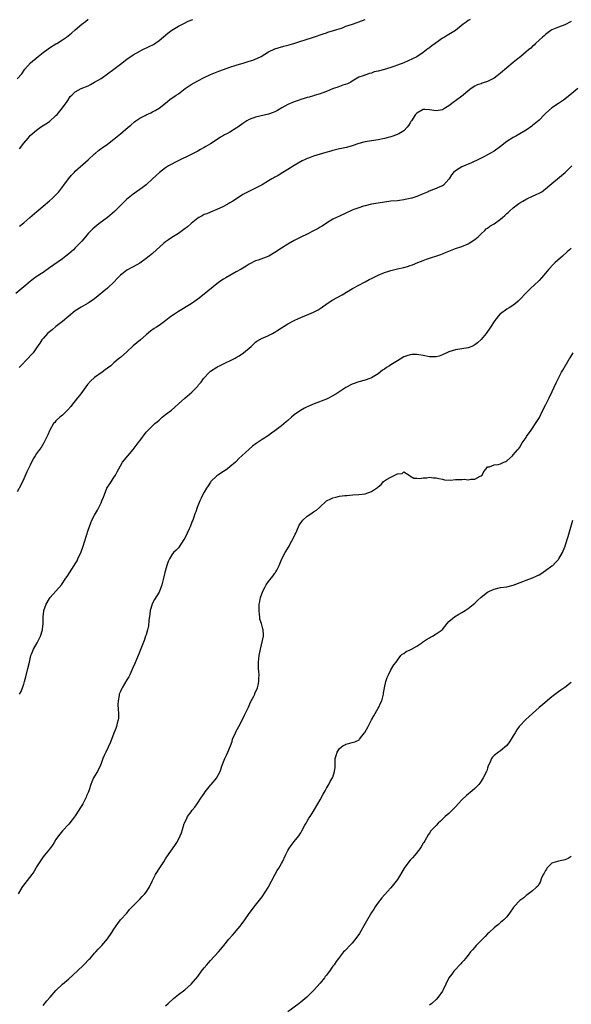
# Model space of a CAD drawing. Units: inches. Extents: x 2619000 to 2622000, y 1527000 to 1530000.
# Drawn here: x 2619458 to 2619629, y 1527881 to 1528186 of the extents above; entities that cross this region are included whole.
import ezdxf

# ---------------------------------------------------------------- set-up
doc = ezdxf.new("R2010")
doc.units = ezdxf.units.IN
doc.header["$MEASUREMENT"] = 0
doc.layers.add('LD26191527_10ft', color=41, linetype='Continuous')

msp = doc.modelspace()

# ---------------------------------------------------------------- linework, layer by layer
at = {"layer": 'LD26191527_10ft'}
for points, elevation in [([(2619597.58, 1528186.42), (2619597, 1528186.12), (2619596.33, 1528185.67), (2619595.38, 1528185), (2619593, 1528183.07), (2619591, 1528181.79), (2619589.59, 1528181), (2619589, 1528180.62), (2619586.76, 1528179), (2619585.71, 1528178.29), (2619585, 1528177.72), (2619584.57, 1528177.43), (2619584.04, 1528177), (2619583, 1528176.27), (2619581, 1528174.92), (2619579.74, 1528174.26), (2619578.38, 1528173.62), (2619577, 1528173.05), (2619575, 1528172.29), (2619573.89, 1528171.89), (2619570.96, 1528170.96), (2619569, 1528170.39), (2619567.82, 1528170.18), (2619567, 1528169.81), (2619566.26, 1528169.74), (2619565, 1528169.2), (2619564.81, 1528169.19), (2619564.43, 1528169), (2619563, 1528168.52), (2619561, 1528167.29), (2619560.58, 1528167), (2619559.52, 1528166.48), (2619558.05, 1528166.05), (2619557, 1528165.65), (2619556.55, 1528165.45), (2619555.17, 1528165), (2619554.9, 1528164.9), (2619553, 1528164.07), (2619551.6, 1528163.6), (2619551, 1528163.35), (2619549.16, 1528162.84), (2619549, 1528162.82), (2619547.6, 1528162.4), (2619547, 1528162.26), (2619546.07, 1528161.93), (2619545, 1528161.61), (2619544.56, 1528161.44), (2619543, 1528160.93), (2619541, 1528160.03), (2619539.1, 1528159), (2619537.77, 1528158.23), (2619537, 1528157.81), (2619536.43, 1528157.57), (2619535, 1528157.04), (2619531, 1528156.15), (2619529, 1528155.39), (2619528.31, 1528155), (2619527, 1528154.14), (2619525.46, 1528153), (2619525, 1528152.7), (2619523, 1528151.53), (2619522.05, 1528151), (2619521.35, 1528150.65), (2619521, 1528150.44), (2619520.06, 1528149.94), (2619518.71, 1528149), (2619517, 1528147.9), (2619515.56, 1528147), (2619515, 1528146.69), (2619513.88, 1528146.12), (2619513, 1528145.63), (2619511.81, 1528145), (2619510.16, 1528144.16), (2619507.82, 1528143), (2619505.96, 1528142.04), (2619505, 1528141.59), (2619503.93, 1528141), (2619503, 1528140.44), (2619501.11, 1528139), (2619499, 1528137), (2619497, 1528135.19), (2619495.81, 1528134.19), (2619495, 1528133.66), (2619493, 1528132.28), (2619491.41, 1528131), (2619491, 1528130.64), (2619489.37, 1528129), (2619487.15, 1528126.85), (2619484.96, 1528125.04), (2619482.32, 1528123), (2619480.49, 1528121.51), (2619479.92, 1528121), (2619479, 1528120.01), (2619478.16, 1528119), (2619477, 1528117.68), (2619476.43, 1528117), (2619475, 1528115.54), (2619474.44, 1528115), (2619473.69, 1528114.31), (2619473, 1528113.73), (2619472.08, 1528113), (2619471, 1528112.21), (2619467, 1528109.37), (2619465, 1528107.97), (2619463.21, 1528106.79), (2619462.03, 1528105.97), (2619461, 1528105.18), (2619459, 1528103.51), (2619456.58, 1528101.42)], 8950), ([(2619457, 1528168.03), (2619458.36, 1528169.64), (2619459.36, 1528171), (2619461.15, 1528173), (2619463.46, 1528175), (2619465, 1528176.2), (2619466.62, 1528177.38), (2619467, 1528177.64), (2619469, 1528178.87), (2619469.24, 1528179), (2619471, 1528180.11), (2619472.28, 1528181), (2619473.78, 1528182.22), (2619475, 1528183.29), (2619477, 1528184.97), (2619478.15, 1528185.85), (2619479, 1528186.55)], 8920), ([(2619457.66, 1528146.34), (2619459, 1528148.04), (2619460.34, 1528149.66), (2619461, 1528150.41), (2619461.58, 1528151), (2619463, 1528152.16), (2619464.23, 1528153), (2619465.91, 1528154.09), (2619467, 1528154.84), (2619469, 1528156.64), (2619469.34, 1528157), (2619471.05, 1528159), (2619472.5, 1528161), (2619472.66, 1528161.34), (2619473.46, 1528162.54), (2619473.95, 1528163), (2619475, 1528164.03), (2619476.82, 1528165), (2619479, 1528165.91), (2619479.68, 1528166.32), (2619481, 1528166.97), (2619483, 1528168.2), (2619485, 1528169.59), (2619487, 1528171.04), (2619489, 1528172.57), (2619491, 1528174.13), (2619493, 1528175.51), (2619495, 1528176.63), (2619495.76, 1528177), (2619497.96, 1528178.04), (2619499.26, 1528178.74), (2619501, 1528179.95), (2619503.78, 1528182.22), (2619505, 1528183.14), (2619507, 1528184.37), (2619508.74, 1528185.26), (2619510.1, 1528185.9), (2619511.49, 1528186.51)], 8930), ([(2619457.69, 1528122.31), (2619459, 1528123.39), (2619460.91, 1528125), (2619463.1, 1528126.9), (2619465.63, 1528129), (2619466.37, 1528129.63), (2619467, 1528130.14), (2619467.96, 1528131), (2619469, 1528132.07), (2619469.86, 1528133), (2619471.42, 1528135), (2619472.9, 1528137), (2619473.85, 1528138.15), (2619474.63, 1528139), (2619475, 1528139.37), (2619479, 1528142.88), (2619481, 1528144.75), (2619481.31, 1528145), (2619482.19, 1528145.81), (2619483, 1528146.4), (2619483.33, 1528146.67), (2619485, 1528147.8), (2619487, 1528149.34), (2619489, 1528151), (2619491.46, 1528153), (2619492.29, 1528153.71), (2619493.35, 1528154.65), (2619493.81, 1528155), (2619495, 1528155.85), (2619496.67, 1528156.67), (2619497, 1528156.85), (2619498.5, 1528157.5), (2619499, 1528157.75), (2619499.8, 1528158.2), (2619501, 1528158.95), (2619503, 1528160.5), (2619504.4, 1528161.6), (2619506.36, 1528163), (2619507, 1528163.43), (2619509.13, 1528165), (2619511, 1528166.31), (2619513, 1528167.46), (2619515, 1528168.46), (2619517, 1528169.39), (2619519.56, 1528170.44), (2619521.02, 1528170.98), (2619523, 1528171.67), (2619525, 1528172.28), (2619527.48, 1528173), (2619529, 1528173.48), (2619530.13, 1528173.87), (2619531.57, 1528174.43), (2619532.74, 1528175), (2619535, 1528176.41), (2619537, 1528177.36), (2619539.8, 1528178.2), (2619541, 1528178.47), (2619541.37, 1528178.63), (2619543.17, 1528179.17), (2619545, 1528179.77), (2619546.05, 1528180.05), (2619549, 1528180.94), (2619551.98, 1528182.02), (2619553, 1528182.36), (2619553.46, 1528182.54), (2619555.17, 1528183), (2619557.93, 1528183.93), (2619559, 1528184.35), (2619561.05, 1528185), (2619562.47, 1528185.53), (2619563, 1528185.7), (2619565, 1528186.45)], 8940), ([(2619629, 1528185.81), (2619627, 1528184.86), (2619625, 1528184.12), (2619623, 1528183.21), (2619622.67, 1528183), (2619621, 1528181.8), (2619620.58, 1528181.42), (2619620.05, 1528181), (2619619, 1528180.04), (2619617.91, 1528179), (2619617.46, 1528178.54), (2619617, 1528178.17), (2619616.41, 1528177.59), (2619615.76, 1528177), (2619615, 1528176.39), (2619613.35, 1528175), (2619612.03, 1528173.97), (2619610.92, 1528173.08), (2619607, 1528169.8), (2619606.01, 1528169), (2619605, 1528168.25), (2619603, 1528167.17), (2619601.31, 1528166.69), (2619601, 1528166.53), (2619599.81, 1528166.19), (2619599, 1528165.76), (2619597.89, 1528165), (2619597, 1528164.29), (2619595.46, 1528163), (2619595, 1528162.69), (2619593, 1528161.22), (2619592.75, 1528161), (2619591, 1528159.63), (2619589.98, 1528159), (2619589, 1528158.44), (2619587, 1528158.12), (2619585, 1528158.4), (2619583.52, 1528158.48), (2619583, 1528158.48), (2619581, 1528157.43), (2619580.63, 1528157), (2619579.37, 1528155), (2619579.23, 1528154.77), (2619579, 1528154.42), (2619578.48, 1528153.52), (2619578.05, 1528153), (2619577, 1528151.94), (2619575.47, 1528151), (2619575.16, 1528150.84), (2619575, 1528150.78), (2619573, 1528150.09), (2619572.16, 1528149.84), (2619571, 1528149.54), (2619569, 1528149.14), (2619567, 1528148.83), (2619565, 1528148.46), (2619563, 1528147.93), (2619561, 1528147.29), (2619559.23, 1528146.77), (2619557.61, 1528146.39), (2619557, 1528146.27), (2619555, 1528145.8), (2619554.37, 1528145.63), (2619552.81, 1528145.19), (2619549, 1528144), (2619547.43, 1528143.43), (2619547, 1528143.29), (2619546.33, 1528143), (2619545.44, 1528142.56), (2619543, 1528141.17), (2619541, 1528139.93), (2619539.45, 1528139), (2619537.95, 1528138.05), (2619537, 1528137.54), (2619536.66, 1528137.33), (2619536.05, 1528137), (2619535, 1528136.39), (2619533, 1528135.19), (2619531, 1528134.13), (2619528.89, 1528133.11), (2619527, 1528132.09), (2619525.34, 1528131), (2619523.89, 1528130.11), (2619523, 1528129.53), (2619522.65, 1528129.35), (2619521, 1528128.4), (2619519, 1528127.44), (2619517, 1528126.68), (2619515.82, 1528126.18), (2619515, 1528125.89), (2619514.44, 1528125.56), (2619513.4, 1528125), (2619513, 1528124.76), (2619511, 1528123.17), (2619509.86, 1528122.14), (2619508.75, 1528121.25), (2619507, 1528119.98), (2619505, 1528118.78), (2619503.92, 1528118.08), (2619503, 1528117.42), (2619502.49, 1528117), (2619499, 1528113.87), (2619497.93, 1528113), (2619497, 1528112.28), (2619495, 1528110.87), (2619493, 1528109.68), (2619492.51, 1528109.49), (2619491, 1528108.64), (2619489.45, 1528107.45), (2619489, 1528107.13), (2619488.9, 1528107), (2619487.97, 1528106.03), (2619487.09, 1528105), (2619485, 1528103.01), (2619481, 1528099.76), (2619479.35, 1528098.65), (2619479, 1528098.44), (2619476.79, 1528097.21), (2619475, 1528096.01), (2619473, 1528094.41), (2619471, 1528092.74), (2619469, 1528091.14), (2619467.87, 1528090.13), (2619467, 1528089.5), (2619466.42, 1528089), (2619465, 1528087.48), (2619464.6, 1528087), (2619463.98, 1528086.02), (2619463, 1528084.53), (2619461.9, 1528083), (2619461.48, 1528082.52), (2619460.11, 1528081), (2619458.12, 1528079), (2619457.55, 1528078.45)], 8960), ([(2619631.02, 1528165), (2619628.58, 1528163), (2619626.57, 1528161.43), (2619625, 1528160.35), (2619622.95, 1528159), (2619621, 1528157.27), (2619620.72, 1528157), (2619619, 1528155.23), (2619617, 1528153.51), (2619616.7, 1528153.3), (2619615, 1528152.16), (2619612.99, 1528151), (2619611.76, 1528150.24), (2619611, 1528149.85), (2619609, 1528148.59), (2619607, 1528147.08), (2619605, 1528145.64), (2619603.94, 1528145), (2619603, 1528144.47), (2619601.84, 1528143.84), (2619600.18, 1528143), (2619599.36, 1528142.64), (2619599, 1528142.44), (2619597.99, 1528141.99), (2619595, 1528140.72), (2619594.21, 1528140.21), (2619593, 1528139.52), (2619592.45, 1528139), (2619591.76, 1528138.24), (2619591.08, 1528137), (2619591, 1528136.89), (2619589.32, 1528135), (2619589, 1528134.8), (2619587.71, 1528134.29), (2619587, 1528133.96), (2619586.26, 1528133.74), (2619584.86, 1528133.14), (2619584.6, 1528133), (2619583, 1528132.31), (2619581, 1528131.5), (2619579.47, 1528131), (2619579, 1528130.86), (2619577.44, 1528130.56), (2619577, 1528130.44), (2619575.7, 1528130.3), (2619575, 1528130.19), (2619573, 1528130.02), (2619571, 1528129.78), (2619569, 1528129.46), (2619567, 1528129.09), (2619565, 1528128.62), (2619564.48, 1528128.48), (2619563, 1528128.01), (2619561.44, 1528127.44), (2619561, 1528127.27), (2619560.37, 1528127), (2619559.45, 1528126.55), (2619559, 1528126.37), (2619557, 1528125.46), (2619556.08, 1528125), (2619555, 1528124.44), (2619553, 1528123.22), (2619551.65, 1528122.35), (2619551, 1528121.95), (2619550.41, 1528121.59), (2619549, 1528120.81), (2619547, 1528119.8), (2619545.07, 1528118.93), (2619543, 1528117.87), (2619541, 1528116.75), (2619539, 1528115.52), (2619537, 1528114.18), (2619535.05, 1528113), (2619531.76, 1528111.76), (2619531, 1528111.52), (2619529, 1528110.53), (2619528.07, 1528109.93), (2619527, 1528109.3), (2619526.55, 1528109), (2619525, 1528108.11), (2619522.96, 1528107), (2619521.71, 1528106.29), (2619521, 1528105.86), (2619520.47, 1528105.53), (2619519.74, 1528105), (2619519, 1528104.44), (2619515, 1528101.17), (2619513, 1528099.6), (2619511, 1528098.23), (2619507, 1528095.82), (2619505.78, 1528095), (2619505, 1528094.42), (2619504.16, 1528093.84), (2619503.1, 1528093), (2619502.73, 1528092.73), (2619501, 1528091.5), (2619500.26, 1528091), (2619499.48, 1528090.52), (2619498.34, 1528089.66), (2619497, 1528088.57), (2619495.23, 1528087), (2619493, 1528085.12), (2619491, 1528083.29), (2619489, 1528081.49), (2619488.71, 1528081.29), (2619488.36, 1528081), (2619487, 1528079.83), (2619486.01, 1528079), (2619485, 1528078.19), (2619484.32, 1528077.68), (2619483.36, 1528077), (2619481, 1528075.37), (2619479.77, 1528074.23), (2619478.83, 1528073.17), (2619477.25, 1528071), (2619477, 1528070.63), (2619476.29, 1528069.71), (2619475.72, 1528069), (2619475, 1528068.05), (2619474.15, 1528067), (2619473.64, 1528066.36), (2619472.71, 1528065.29), (2619471, 1528063.65), (2619470.21, 1528063), (2619469, 1528061.84), (2619468.62, 1528061.38), (2619468.27, 1528061), (2619467.09, 1528059), (2619467, 1528058.8), (2619466.52, 1528057.49), (2619465.27, 1528055), (2619464.38, 1528053.62), (2619463.92, 1528053), (2619463, 1528051.7), (2619462.54, 1528051), (2619461.96, 1528050.04), (2619461, 1528048.16), (2619459.97, 1528046.03), (2619459, 1528043.91), (2619458.06, 1528041.94), (2619457, 1528039.8)], 8970), ([(2619457.7, 1527977), (2619458.16, 1527977.84), (2619458.6, 1527979), (2619459, 1527980.12), (2619459.27, 1527981), (2619459.64, 1527982.36), (2619460.29, 1527985), (2619460.74, 1527987), (2619461.24, 1527989), (2619461.44, 1527989.44), (2619462.03, 1527991), (2619463.19, 1527993), (2619464.24, 1527995), (2619464.82, 1527997), (2619464.85, 1527997.15), (2619464.99, 1527999), (2619465.04, 1528001), (2619465.26, 1528002.74), (2619465.28, 1528003), (2619465.95, 1528005), (2619467, 1528006.76), (2619467.19, 1528007), (2619469, 1528009), (2619470.74, 1528011), (2619472.11, 1528013), (2619472.44, 1528013.56), (2619474.69, 1528017), (2619475, 1528017.51), (2619475.54, 1528018.46), (2619475.81, 1528019), (2619476.78, 1528021.22), (2619477.41, 1528023), (2619479, 1528027.94), (2619479.81, 1528030.19), (2619480.18, 1528031), (2619481, 1528032.62), (2619481.86, 1528034.14), (2619482.31, 1528035), (2619483, 1528036.39), (2619483.28, 1528037), (2619483.78, 1528038.22), (2619484.05, 1528039), (2619484.85, 1528041), (2619485, 1528041.29), (2619485.68, 1528042.32), (2619487, 1528044.27), (2619487.46, 1528045), (2619487.99, 1528046.01), (2619488.52, 1528047), (2619489, 1528047.86), (2619489.69, 1528049), (2619491.29, 1528051), (2619492.99, 1528053.01), (2619494.52, 1528055), (2619495, 1528055.71), (2619497, 1528058.37), (2619497.59, 1528059), (2619499.73, 1528061), (2619500.41, 1528061.59), (2619501, 1528062.12), (2619502.03, 1528063), (2619503, 1528063.79), (2619504.83, 1528065.17), (2619505.91, 1528066.09), (2619507, 1528067.11), (2619509, 1528068.95), (2619511.19, 1528070.81), (2619513, 1528072.68), (2619513.25, 1528073), (2619514.09, 1528073.91), (2619514.8, 1528075), (2619516.69, 1528077), (2619516.86, 1528077.14), (2619517, 1528077.25), (2619519, 1528078.56), (2619519.3, 1528078.7), (2619519.83, 1528079), (2619521, 1528079.54), (2619522.09, 1528080.09), (2619523, 1528080.49), (2619524.65, 1528081.35), (2619525, 1528081.58), (2619525.91, 1528082.09), (2619527.27, 1528083), (2619529.59, 1528085), (2619530.3, 1528085.7), (2619531, 1528086.34), (2619531.37, 1528086.63), (2619533, 1528087.57), (2619533.89, 1528087.89), (2619535, 1528088.36), (2619536.25, 1528089), (2619536.73, 1528089.27), (2619537, 1528089.39), (2619537.93, 1528090.07), (2619541, 1528092), (2619543, 1528093.07), (2619544.31, 1528093.69), (2619545, 1528093.99), (2619547.51, 1528095), (2619549, 1528095.62), (2619550.37, 1528096.37), (2619551, 1528096.7), (2619553.53, 1528098.47), (2619555, 1528099.39), (2619557.89, 1528101), (2619561.06, 1528102.94), (2619563, 1528104), (2619565, 1528105.02), (2619566.29, 1528105.71), (2619567, 1528106.06), (2619567.61, 1528106.39), (2619569, 1528107.09), (2619571, 1528107.93), (2619572.35, 1528108.35), (2619573, 1528108.58), (2619575, 1528109.09), (2619577, 1528109.52), (2619578.19, 1528109.81), (2619579, 1528110.06), (2619579.69, 1528110.31), (2619581.31, 1528111), (2619583, 1528111.68), (2619584.06, 1528112.06), (2619588.49, 1528113.51), (2619589, 1528113.74), (2619589.91, 1528114.09), (2619591, 1528114.59), (2619592.01, 1528115), (2619593, 1528115.37), (2619595, 1528116.04), (2619597, 1528116.84), (2619597.28, 1528117), (2619599, 1528118.12), (2619600.09, 1528119), (2619601, 1528119.96), (2619602.13, 1528121), (2619602.57, 1528121.44), (2619603, 1528121.72), (2619603.73, 1528122.27), (2619605, 1528122.99), (2619607, 1528124.43), (2619607.62, 1528125), (2619608.37, 1528125.63), (2619609, 1528126.23), (2619609.42, 1528126.58), (2619609.85, 1528127), (2619611, 1528127.97), (2619612.28, 1528129), (2619612.7, 1528129.3), (2619613, 1528129.51), (2619613.92, 1528130.08), (2619615.19, 1528130.81), (2619617, 1528131.59), (2619618.13, 1528132.13), (2619619, 1528132.51), (2619619.8, 1528133), (2619620.52, 1528133.48), (2619621, 1528133.86), (2619622.33, 1528135), (2619625.99, 1528138.01), (2619627.13, 1528139), (2619629.2, 1528141)], 8980), ([(2619629, 1528115.5), (2619628.47, 1528115), (2619627.68, 1528114.32), (2619626.28, 1528113), (2619624.01, 1528111), (2619623.5, 1528110.5), (2619622.07, 1528109), (2619621, 1528107.67), (2619619.77, 1528106.23), (2619619, 1528105.4), (2619618.8, 1528105.2), (2619616.38, 1528103), (2619615.68, 1528102.32), (2619615, 1528101.65), (2619613, 1528099.49), (2619612.5, 1528099), (2619611.71, 1528098.29), (2619611, 1528097.81), (2619610.53, 1528097.47), (2619609.71, 1528097), (2619609, 1528096.53), (2619607, 1528095.12), (2619606.86, 1528095), (2619605.24, 1528093), (2619603.94, 1528091), (2619602.54, 1528089), (2619601, 1528087.11), (2619599.91, 1528086.09), (2619599, 1528085.42), (2619598.13, 1528085), (2619597, 1528084.55), (2619595, 1528084.18), (2619593, 1528083.91), (2619591, 1528083.3), (2619589, 1528082.32), (2619588.01, 1528081.99), (2619587, 1528081.7), (2619586.28, 1528081.71), (2619585, 1528081.78), (2619583, 1528082.15), (2619581.63, 1528082.37), (2619581, 1528082.42), (2619579.53, 1528082.47), (2619579, 1528082.4), (2619577.9, 1528082.1), (2619577, 1528081.72), (2619575.88, 1528081), (2619575, 1528080.52), (2619573, 1528079.27), (2619572.6, 1528079), (2619571.62, 1528078.38), (2619571, 1528077.92), (2619570.43, 1528077.57), (2619569, 1528076.48), (2619567, 1528075.21), (2619566.49, 1528075), (2619565, 1528074.47), (2619563, 1528073.96), (2619561, 1528073.26), (2619559, 1528072.19), (2619555.87, 1528070.13), (2619554.6, 1528069.4), (2619553.78, 1528069), (2619553, 1528068.65), (2619549.14, 1528067.14), (2619547, 1528066.25), (2619546.16, 1528065.84), (2619544.88, 1528065.12), (2619543, 1528063.75), (2619542.11, 1528063), (2619541, 1528061.98), (2619540.44, 1528061.56), (2619539, 1528060.31), (2619537, 1528058.78), (2619535.94, 1528058.06), (2619535, 1528057.35), (2619533, 1528056.05), (2619531.17, 1528054.83), (2619530.04, 1528053.96), (2619528.97, 1528053.03), (2619526.71, 1528051), (2619525.82, 1528050.18), (2619525, 1528049.28), (2619524.71, 1528049), (2619523, 1528047.55), (2619522.3, 1528047), (2619521.52, 1528046.48), (2619521, 1528046.19), (2619519.27, 1528045), (2619519, 1528044.79), (2619517.13, 1528043), (2619517, 1528042.83), (2619516.29, 1528041.71), (2619515.73, 1528041), (2619515, 1528039.74), (2619514.61, 1528039), (2619514.11, 1528037.89), (2619513.66, 1528037), (2619513, 1528035.51), (2619512.81, 1528035), (2619512.38, 1528033.62), (2619512.14, 1528033), (2619511.67, 1528031.67), (2619511.45, 1528031), (2619511.32, 1528030.68), (2619510.63, 1528029), (2619510.34, 1528028.34), (2619509.73, 1528027), (2619509, 1528025.46), (2619508.73, 1528025), (2619507, 1528022.41), (2619506.31, 1528021.69), (2619505.53, 1528021), (2619505, 1528020.32), (2619504.23, 1528019), (2619503.83, 1528018.17), (2619503.47, 1528017), (2619503, 1528015.56), (2619502.8, 1528014.8), (2619502.39, 1528013), (2619502.17, 1528012.17), (2619501.92, 1528011), (2619501.69, 1528010.31), (2619501.15, 1528009), (2619501, 1528008.72), (2619499.6, 1528006.4), (2619498.92, 1528005.08), (2619498.88, 1528005), (2619498.28, 1528003), (2619498.12, 1528001.87), (2619497.87, 1527999.87), (2619497.72, 1527998.28), (2619497.43, 1527997), (2619497, 1527995.49), (2619496.84, 1527995), (2619496.36, 1527993.64), (2619494.51, 1527989), (2619493.48, 1527986.52), (2619492.82, 1527985), (2619491.89, 1527983), (2619491.6, 1527982.4), (2619491, 1527981.48), (2619489.58, 1527979), (2619489.4, 1527978.6), (2619489, 1527977.87), (2619488.66, 1527977), (2619488.61, 1527976.61), (2619488.29, 1527975), (2619488.26, 1527973.74), (2619488.4, 1527971), (2619488.4, 1527969.6), (2619488.31, 1527969), (2619487.99, 1527967.99), (2619487.83, 1527967), (2619487.63, 1527966.37), (2619486.96, 1527964.96), (2619485.91, 1527962.09), (2619484.46, 1527959), (2619484.01, 1527957.99), (2619483.6, 1527957), (2619483, 1527955.47), (2619482.84, 1527955), (2619481.86, 1527953), (2619481, 1527951.52), (2619480.71, 1527951), (2619480.18, 1527949.82), (2619479.86, 1527949), (2619479.35, 1527947.35), (2619479.22, 1527947), (2619479, 1527946.45), (2619478.53, 1527945.47), (2619478.39, 1527945), (2619477.75, 1527943.75), (2619477.34, 1527943), (2619477, 1527942.43), (2619476.45, 1527941.55), (2619476.14, 1527941), (2619475, 1527939.25), (2619474.03, 1527937.97), (2619473, 1527936.71), (2619471, 1527934.54), (2619469.77, 1527933), (2619469, 1527931.92), (2619468.43, 1527931), (2619467.89, 1527930.11), (2619467, 1527928.92), (2619465.42, 1527927), (2619465, 1527926.47), (2619463.95, 1527925), (2619463, 1527923.45), (2619462.76, 1527923), (2619462.09, 1527921.91), (2619461.47, 1527921), (2619458.65, 1527917.36), (2619458.42, 1527917), (2619457.24, 1527915)], 8990), ([(2619465, 1527880.41), (2619466.22, 1527881.78), (2619467.2, 1527883), (2619468.95, 1527885), (2619471.06, 1527887), (2619473, 1527888.65), (2619475.58, 1527891), (2619477.69, 1527893), (2619479.3, 1527894.7), (2619479.6, 1527895), (2619481, 1527896.62), (2619481.36, 1527897), (2619482.13, 1527897.87), (2619483.23, 1527899), (2619484.98, 1527901.02), (2619486.33, 1527903), (2619487, 1527904.08), (2619488.17, 1527905.83), (2619489.05, 1527906.95), (2619491, 1527909.08), (2619491.86, 1527910.14), (2619493, 1527911.34), (2619494.81, 1527913.19), (2619495, 1527913.34), (2619495.78, 1527914.22), (2619496.61, 1527915), (2619497, 1527915.51), (2619497.92, 1527917), (2619499, 1527919.22), (2619499.96, 1527921), (2619500.33, 1527921.67), (2619501, 1527922.75), (2619502.45, 1527925), (2619503, 1527925.89), (2619503.45, 1527926.55), (2619505.91, 1527930.09), (2619506.51, 1527931), (2619507, 1527931.88), (2619507.55, 1527933), (2619507.99, 1527934.01), (2619508.27, 1527935), (2619508.83, 1527936.83), (2619508.89, 1527937), (2619509, 1527937.24), (2619509.59, 1527938.41), (2619509.85, 1527939), (2619511, 1527940.52), (2619511.33, 1527941), (2619512.09, 1527941.91), (2619512.88, 1527943), (2619514.23, 1527945), (2619514.51, 1527945.49), (2619515, 1527946.23), (2619515.32, 1527946.68), (2619517, 1527948.75), (2619517.24, 1527949), (2619518.92, 1527951), (2619519, 1527951.14), (2619519.97, 1527953), (2619520.64, 1527955), (2619521, 1527956.02), (2619521.39, 1527957), (2619521.91, 1527958.09), (2619522.37, 1527959), (2619523.19, 1527961), (2619523.67, 1527962.33), (2619523.86, 1527963), (2619524.7, 1527965), (2619525, 1527965.54), (2619525.74, 1527967), (2619527, 1527969.33), (2619527.55, 1527970.45), (2619528.75, 1527973), (2619529.44, 1527974.56), (2619530.44, 1527976.44), (2619530.71, 1527977), (2619530.79, 1527977.21), (2619531.59, 1527979), (2619531.8, 1527979.8), (2619532.04, 1527981), (2619532.01, 1527981.99), (2619532.08, 1527983), (2619532.01, 1527984.01), (2619531.88, 1527985), (2619531.84, 1527987), (2619531.95, 1527987.95), (2619532.11, 1527989), (2619532.5, 1527991), (2619533.41, 1527995), (2619533.39, 1527995.39), (2619533.35, 1527997), (2619533.25, 1527997.25), (2619532.77, 1527999), (2619532.35, 1528000.35), (2619532.27, 1528001), (2619532.24, 1528001.76), (2619532.09, 1528003), (2619532.14, 1528005), (2619532.26, 1528005.74), (2619532.51, 1528007), (2619533.26, 1528009), (2619533.83, 1528010.17), (2619534.3, 1528011), (2619535, 1528012.04), (2619536.36, 1528013.64), (2619537, 1528014.59), (2619537.19, 1528014.81), (2619537.3, 1528015), (2619537.54, 1528015.54), (2619538.28, 1528017), (2619538.51, 1528017.49), (2619539.11, 1528019), (2619540.14, 1528021), (2619541.39, 1528023), (2619541.86, 1528023.86), (2619542.7, 1528025.3), (2619543.32, 1528026.68), (2619543.43, 1528027), (2619544.31, 1528029), (2619544.55, 1528029.45), (2619545.33, 1528030.67), (2619545.62, 1528031), (2619547, 1528032.27), (2619548.15, 1528033), (2619549, 1528033.6), (2619549.87, 1528034.14), (2619550.85, 1528035), (2619553, 1528037.02), (2619554.36, 1528037.64), (2619555, 1528037.99), (2619555.87, 1528038.13), (2619557, 1528038.46), (2619558.67, 1528038.67), (2619559.27, 1528038.73), (2619561.13, 1528038.87), (2619563, 1528038.97), (2619565, 1528039.25), (2619567, 1528039.97), (2619568.79, 1528041.21), (2619569, 1528041.4), (2619569.92, 1528042.08), (2619570.73, 1528043), (2619571, 1528043.23), (2619571.66, 1528043.66), (2619573, 1528044.43), (2619574.21, 1528045), (2619575, 1528045.44), (2619576.45, 1528045.55), (2619577, 1528046), (2619578.65, 1528045), (2619578.85, 1528044.85), (2619580.07, 1528044.07), (2619581, 1528044.04), (2619581.94, 1528043.94), (2619583, 1528044.17), (2619584.18, 1528044.18), (2619585, 1528044.34), (2619586.19, 1528044.19), (2619587, 1528044.17), (2619587.92, 1528043.92), (2619589, 1528043.73), (2619589.59, 1528043.59), (2619591.49, 1528043.49), (2619593, 1528043.63), (2619593.66, 1528043.66), (2619595, 1528043.68), (2619595.76, 1528043.76), (2619597, 1528043.58), (2619597.79, 1528043.79), (2619599, 1528043.78), (2619600.66, 1528044.66), (2619601, 1528044.81), (2619601.29, 1528045), (2619601.89, 1528046.11), (2619602.55, 1528047), (2619603, 1528047.64), (2619603.62, 1528047.62), (2619605, 1528048.21), (2619606.31, 1528048.31), (2619607, 1528048.51), (2619608.07, 1528049), (2619608.72, 1528049.28), (2619609, 1528049.45), (2619610.71, 1528051), (2619611, 1528051.29), (2619612.37, 1528053), (2619612.67, 1528053.33), (2619613, 1528053.74), (2619613.79, 1528055), (2619615, 1528056.75), (2619615.13, 1528057), (2619616.5, 1528059), (2619617, 1528059.61), (2619617.9, 1528061), (2619618.34, 1528061.66), (2619619.08, 1528062.92), (2619620.09, 1528065), (2619621.06, 1528066.94), (2619622.13, 1528069), (2619623.07, 1528070.94), (2619624.3, 1528073.7), (2619625, 1528075.16), (2619625.99, 1528077), (2619626.36, 1528077.64), (2619628.35, 1528081), (2619628.61, 1528081.39), (2619629.53, 1528083)], 9000), ([(2619503, 1527880.22), (2619503.87, 1527881), (2619505.47, 1527882.53), (2619506.06, 1527883), (2619507, 1527883.78), (2619509, 1527885.26), (2619511.02, 1527886.98), (2619513, 1527889.34), (2619514.21, 1527891), (2619515, 1527892.01), (2619515.81, 1527893), (2619516.35, 1527893.65), (2619517, 1527894.36), (2619519.48, 1527897), (2619520.18, 1527897.82), (2619521.09, 1527899), (2619522.72, 1527901), (2619523.83, 1527902.17), (2619524.57, 1527903), (2619525, 1527903.5), (2619526.22, 1527905), (2619526.55, 1527905.45), (2619527, 1527906.12), (2619527.39, 1527906.61), (2619529, 1527908.92), (2619531, 1527911.49), (2619533, 1527914.12), (2619534.89, 1527917), (2619535, 1527917.18), (2619537, 1527920.97), (2619537.73, 1527922.27), (2619538.23, 1527923), (2619539, 1527924.43), (2619539.36, 1527925), (2619540.28, 1527927), (2619541, 1527928.46), (2619541.31, 1527929), (2619542.01, 1527929.99), (2619543, 1527931.33), (2619544.39, 1527933), (2619545, 1527933.96), (2619545.39, 1527934.61), (2619546.31, 1527936.31), (2619546.67, 1527937), (2619546.78, 1527937.22), (2619547, 1527937.55), (2619547.51, 1527938.49), (2619547.88, 1527939), (2619549, 1527940.73), (2619550.33, 1527943), (2619551, 1527944.18), (2619551.99, 1527946.01), (2619552.56, 1527947), (2619553, 1527947.82), (2619553.69, 1527949), (2619554.1, 1527949.9), (2619554.87, 1527951), (2619555, 1527951.27), (2619555.53, 1527953), (2619555.67, 1527954.33), (2619555.68, 1527955), (2619555.65, 1527955.65), (2619555.72, 1527957), (2619556.03, 1527957.97), (2619556.26, 1527959), (2619557, 1527960.1), (2619558.08, 1527961), (2619558.66, 1527961.34), (2619559, 1527961.5), (2619560.24, 1527961.76), (2619561, 1527962.01), (2619561.81, 1527962.19), (2619563.11, 1527962.89), (2619563.21, 1527963), (2619563.96, 1527963.96), (2619564.8, 1527965), (2619564.88, 1527965.12), (2619565.91, 1527967), (2619567, 1527969.05), (2619567.66, 1527970.34), (2619569, 1527972.65), (2619569.23, 1527973), (2619569.79, 1527974.21), (2619570.22, 1527975), (2619570.61, 1527976.61), (2619570.67, 1527977), (2619570.68, 1527977.32), (2619570.99, 1527979), (2619571.46, 1527981), (2619571.82, 1527982.18), (2619572.2, 1527983), (2619573, 1527984.6), (2619573.9, 1527986.1), (2619574.6, 1527987), (2619575, 1527987.62), (2619576.11, 1527989), (2619576.54, 1527989.46), (2619577, 1527989.61), (2619577.76, 1527990.24), (2619579, 1527990.75), (2619579.14, 1527990.86), (2619579.38, 1527991), (2619581, 1527991.91), (2619582.63, 1527993), (2619582.84, 1527993.16), (2619584.02, 1527993.98), (2619585, 1527994.52), (2619585.3, 1527994.7), (2619585.86, 1527995), (2619587, 1527995.7), (2619588.86, 1527997), (2619589, 1527997.14), (2619590.49, 1527999), (2619591, 1527999.53), (2619592.69, 1528001), (2619594.12, 1528001.88), (2619595, 1528002.35), (2619596.02, 1528003), (2619597, 1528003.66), (2619599, 1528005.26), (2619599.92, 1528006.08), (2619601, 1528007.1), (2619603, 1528008.65), (2619603.65, 1528009), (2619604.55, 1528009.45), (2619605, 1528009.64), (2619607, 1528010.1), (2619609, 1528010.39), (2619611, 1528010.85), (2619613.95, 1528011.95), (2619615, 1528012.41), (2619617, 1528013.13), (2619618.28, 1528013.72), (2619619, 1528014.08), (2619619.59, 1528014.41), (2619621, 1528015.36), (2619623, 1528016.81), (2619623.23, 1528017), (2619624.14, 1528017.86), (2619625, 1528018.82), (2619625.14, 1528019), (2619626.26, 1528021), (2619626.51, 1528021.49), (2619627.07, 1528022.93), (2619627.12, 1528023.12), (2619628.06, 1528025.94), (2619628.9, 1528028.9), (2619629.43, 1528031)], 9010), ([(2619629, 1527980.67), (2619627, 1527979.08), (2619625.73, 1527978.27), (2619625, 1527977.71), (2619624.57, 1527977.43), (2619623, 1527976.15), (2619620.14, 1527973.86), (2619619, 1527972.92), (2619615.94, 1527970.06), (2619614.75, 1527969), (2619613, 1527967.18), (2619612.85, 1527967), (2619612.09, 1527965.91), (2619611.53, 1527965), (2619611, 1527964.08), (2619610.35, 1527963), (2619609.82, 1527962.18), (2619609, 1527961.08), (2619607, 1527959.38), (2619606.35, 1527959), (2619605, 1527957.94), (2619604.52, 1527957.48), (2619604.2, 1527957), (2619603.67, 1527955.67), (2619603.21, 1527954.79), (2619603, 1527954.09), (2619602.73, 1527953.27), (2619602.65, 1527953), (2619601.68, 1527951), (2619601, 1527949.98), (2619600.58, 1527949.42), (2619600.25, 1527949), (2619599, 1527947.69), (2619598.26, 1527947), (2619596.47, 1527945.53), (2619595, 1527944.25), (2619593, 1527942.06), (2619592.51, 1527941.49), (2619591, 1527940.01), (2619589.82, 1527939), (2619588.38, 1527937.62), (2619587.67, 1527937), (2619587, 1527936.21), (2619585.81, 1527935), (2619585.44, 1527934.56), (2619585, 1527933.91), (2619584.61, 1527933.39), (2619583.52, 1527931.52), (2619583.2, 1527931), (2619583, 1527930.73), (2619582.35, 1527929.65), (2619581.98, 1527929), (2619580.39, 1527927), (2619579.74, 1527926.26), (2619579, 1527925.51), (2619578.55, 1527925), (2619577.09, 1527923), (2619575.93, 1527921), (2619575, 1527919.51), (2619574.64, 1527919), (2619573, 1527916.91), (2619571, 1527914.76), (2619570.18, 1527913.82), (2619569, 1527912.37), (2619568.11, 1527911), (2619567.7, 1527910.3), (2619567, 1527909.19), (2619565.44, 1527906.56), (2619565, 1527905.86), (2619563.23, 1527902.77), (2619562.44, 1527901.56), (2619561, 1527899.7), (2619560.29, 1527899), (2619559, 1527897.65), (2619558.65, 1527897.35), (2619558.3, 1527897), (2619557, 1527895.39), (2619556.74, 1527895), (2619555.98, 1527894.02), (2619555.36, 1527893), (2619555, 1527892.53), (2619553.89, 1527891), (2619553.49, 1527890.51), (2619553, 1527889.83), (2619552.63, 1527889.37), (2619552.37, 1527889), (2619551, 1527887.29), (2619549, 1527885.06), (2619546.91, 1527883), (2619545, 1527881.4), (2619544.76, 1527881.24), (2619544.51, 1527881), (2619541, 1527878.35)], 9020), ([(2619629, 1527926.59), (2619628.02, 1527925.98), (2619627, 1527925.58), (2619626.56, 1527925.44), (2619625, 1527925.22), (2619624.29, 1527925), (2619623, 1527924.52), (2619621.44, 1527923), (2619621.27, 1527922.73), (2619621, 1527922.32), (2619620.58, 1527921.42), (2619620.3, 1527921), (2619619.67, 1527919.67), (2619619.44, 1527919), (2619619.35, 1527918.65), (2619619, 1527918.16), (2619618.58, 1527917.42), (2619618.1, 1527917), (2619617, 1527915.97), (2619615.66, 1527915), (2619615.31, 1527914.69), (2619615, 1527914.51), (2619614.24, 1527913.76), (2619613, 1527912.99), (2619611.2, 1527911), (2619611.12, 1527910.88), (2619611, 1527910.73), (2619609.82, 1527909), (2619609, 1527907.92), (2619608.07, 1527907), (2619607.5, 1527906.5), (2619607, 1527906.13), (2619606.44, 1527905.56), (2619605.7, 1527905), (2619605, 1527904.49), (2619603.46, 1527903), (2619603, 1527902.6), (2619602.22, 1527901.78), (2619601.38, 1527901), (2619599.42, 1527899), (2619599, 1527898.51), (2619598.34, 1527897.66), (2619597.72, 1527897), (2619597, 1527896.02), (2619596.12, 1527895), (2619595.62, 1527894.38), (2619595, 1527893.71), (2619594.68, 1527893.32), (2619594.36, 1527893), (2619593, 1527891.58), (2619592.53, 1527891), (2619591.86, 1527890.14), (2619591, 1527889), (2619590.01, 1527887), (2619589.09, 1527885), (2619589, 1527884.86), (2619587.66, 1527883), (2619587, 1527882.27), (2619585.67, 1527881), (2619585, 1527880.43)], 9030)]:
    msp.add_lwpolyline(points, dxfattribs=dict(at, elevation=elevation))

doc.saveas('drawing.dxf')
